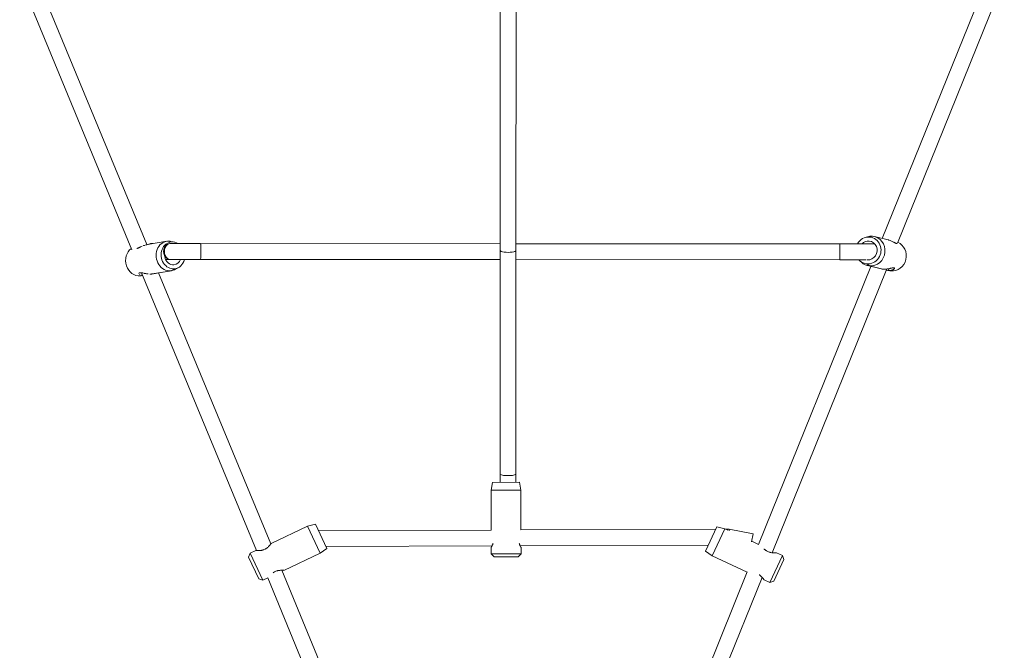
# Model space of a CAD drawing. Extents: x -4632 to 4645, y -8909 to 6268.
# Drawn here: x -499 to 492, y 772 to 1407 of the extents above; entities that cross this region are included whole.
import ezdxf

# ---------------------------------------------------------------- set-up
doc = ezdxf.new("R2010")
doc.units = 0
doc.header["$LTSCALE"] = 5
doc.layers.add('Lg_prod', color=40, linetype='CONTINUOUS')

msp = doc.modelspace()

# ---------------------------------------------------------------- linework, layer by layer
at = {"layer": 'Lg_prod', "linetype": 'Continuous', "lineweight": 0}
for p, q in [((-499.17, 1447.93), (-386.23, 1175.03)), ((-15.48, 1174.23), (-15.35, 1456.9)), ((0.52, 1174.22), (0.65, 1456.89)), ((492.17, 1447.59), (384.57, 1181.68)), ((-481.52, 1447.14), (-371.04, 1180.16)), ((474.39, 1446.3), (369.21, 1186.37)), ((-351.14, 1183.47), (-370.58, 1180.24)), ((-351.14, 1183.47), (-370.58, 1180.24)), ((-366.56, 1181.19), (-364.9, 1181.18)), ((-346.31, 1182.81), (-350.3, 1183.58)), ((-346.31, 1182.81), (-350.3, 1183.58)), ((-348.05, 1181.18), (-347.37, 1181.18)), ((-316.99, 1181.16), (-347.37, 1181.18)), ((-343.24, 1182.64), (-346.91, 1183.39)), ((-343.24, 1182.64), (-346.91, 1183.39)), ((-316.99, 1181.16), (-15.47, 1181.03)), ((0.53, 1181.02), (326.71, 1180.87)), ((326.71, 1164.87), (326.71, 1180.87)), ((361.3, 1180.86), (326.71, 1180.87)), ((352.06, 1187.29), (354.41, 1188)), ((358.63, 1183.14), (356.22, 1183.71)), ((356.64, 1187.77), (359.47, 1188.54)), ((361.3, 1180.86), (361.85, 1180.86)), ((375.08, 1184.97), (361.41, 1188.22)), ((-15.58, 949.21), (-15.48, 1174.23)), ((0.42, 949.2), (0.52, 1174.22)), ((-352.19, 1165.18), (-347.38, 1165.18)), ((-347.38, 1165.18), (-316.99, 1165.16)), ((-316.99, 1165.16), (-15.48, 1165.03)), ((0.52, 1165.02), (326.71, 1164.87)), ((326.71, 1164.87), (352.67, 1164.86)), ((346.53, 1164.09), (348.31, 1162.4)), ((353.85, 1160.77), (356.39, 1158.73)), ((354.01, 1164.86), (355.97, 1164.86)), ((-376.61, 1151.79), (-260.9, 872.18)), ((-366.48, 1150.54), (-347.07, 1153.77)), ((-366.48, 1150.54), (-347.07, 1153.77)), ((-346.23, 1153.87), (-365.67, 1150.65)), ((-346.23, 1153.87), (-365.67, 1150.65)), ((-359.26, 1151.71), (-246.35, 878.87)), ((-343.38, 1155.8), (-347.07, 1153.77)), ((-343.38, 1155.8), (-347.07, 1153.77)), ((-339.02, 1157.21), (-342.25, 1155.32)), ((-339.02, 1157.21), (-342.25, 1155.32)), ((357.82, 1158.24), (244.6, 878.44)), ((374.02, 1155.62), (258.44, 869.97)), ((368.13, 1155.78), (354.45, 1159.04)), ((369.98, 1155.49), (356.39, 1158.73)), ((375.93, 1153.92), (373.66, 1154.47)), ((375.69, 1154.13), (375.87, 1155.92)), ((377.87, 1153.61), (375.69, 1154.13)), ((-377.74, 1148.67), (-375.48, 1149.05)), ((-377.74, 1148.67), (-375.48, 1149.05)), ((-375.47, 1149.02), (-376.9, 1148.78)), ((-375.47, 1149.02), (-376.9, 1148.78)), ((-15.58, 949.21), (-15.58, 940.85)), ((0.42, 940.9), (0.42, 949.2)), ((-23.21, 940.83), (-24.6, 932.83)), ((-24.6, 932.83), (5.4, 932.91)), ((-24.48, 892.88), (-24.6, 932.83)), ((3.97, 940.91), (-23.21, 940.83)), ((3.97, 940.91), (5.4, 932.91)), ((5.52, 892.97), (5.4, 932.91)), ((-245.95, 879.44), (-209.29, 896.66)), ((-201.45, 898.78), (-209.29, 896.66)), ((-209.29, 896.66), (-196.53, 869.5)), ((-189.89, 874.18), (-201.45, 898.78)), ((-24.41, 892.88), (-198.42, 892.34)), ((201.67, 893.58), (5.44, 892.97)), ((202.88, 896.19), (191.47, 871.53)), ((198.13, 866.89), (210.73, 894.11)), ((202.88, 896.19), (210.73, 894.11)), ((213.72, 892.73), (210.73, 894.11)), ((215.2, 893.63), (211.81, 893.62)), ((215.05, 892.07), (215.2, 893.63)), ((239.27, 888.89), (215.2, 893.63)), ((239.27, 888.89), (237.7, 880.93)), ((-189.89, 874.18), (-196.53, 869.5)), ((-23.61, 876.88), (-190.92, 876.36)), ((-24.42, 868.83), (-24.43, 875.33)), ((194.26, 877.56), (4.73, 876.97)), ((5.58, 868.91), (5.57, 875.41)), ((244.66, 878.41), (237.83, 881.57)), ((-268.66, 865.45), (-267.22, 869.45)), ((-268.66, 865.45), (-258.45, 843.73)), ((-267.22, 869.45), (-261.33, 872.21)), ((-254.46, 842.29), (-267.22, 869.45)), ((-233.19, 852.28), (-196.53, 869.5)), ((5.58, 868.91), (-24.42, 868.83)), ((-21.41, 865.83), (-24.42, 868.83)), ((-21.41, 865.83), (2.59, 865.9)), ((2.59, 865.9), (5.58, 868.91)), ((191.47, 871.53), (198.13, 866.89)), ((233.34, 850.59), (198.13, 866.89)), ((268.81, 867.23), (256.21, 840.01)), ((260.2, 841.47), (270.28, 863.25)), ((268.81, 867.23), (262.92, 869.96)), ((270.28, 863.25), (268.81, 867.23)), ((-258.45, 843.73), (-254.46, 842.29)), ((-254.46, 842.29), (-249.5, 844.62)), ((-249.5, 844.63), (-14, 275.57)), ((-235.39, 852.37), (2.15, 278.4)), ((233.37, 850.67), (1.97, 278.82)), ((248.39, 845.14), (14.51, 267.16)), ((256.21, 840.01), (250.31, 842.74)), ((260.2, 841.47), (256.21, 840.01))]:
    msp.add_line(p, q, dxfattribs=at)
for centre, major_axis, ratio, start_param, end_param in [((-366.56, 1173.19), (0, 8), 0.92441, 0, 0.456213), ((-348.68, 1168.67), (-2.46, 14.8), 0.874027, -0.064586, 3.077007), ((-348.68, 1168.67), (-2.46, 14.8), 0.874027, -0.064586, 3.077007), ((-347.37, 1173.18), (0, 8), 0.764165, 0, 3.141593), ((-348.68, 1168.67), (-2.46, 14.8), 0.874027, -0.322763, -0.064586), ((-348.68, 1168.67), (-2.46, 14.8), 0.874027, -0.322763, -0.064586), ((355.25, 1174.27), (3.15, 13.22), 0.938634, 0.139692, 1.282593), ((355.25, 1174.27), (2.2, 9.24), 0.938634, 0.139692, 1.021167), ((355.25, 1174.27), (-3.15, -13.22), 0.938634, 0.139692, 3.281285), ((355.25, 1174.27), (-2.2, -9.24), 0.938634, 0.139692, 3.281285), ((361.29, 1172.86), (0, 8), 0.873336, -0.083199, 0), ((379.4, 1168.52), (-3.48, -14.59), 0.938634, 0.139692, 2.991866), ((355.25, 1174.27), (-3.15, -13.22), 0.938634, -0.582922, 0.139692), ((355.25, 1174.27), (-2.2, -9.24), 0.938634, 0.070867, 0.139692), ((-348.68, 1168.67), (2.46, -14.8), 0.874027, -0.064586, 0.322763), ((-348.68, 1168.67), (2.46, -14.8), 0.874027, -0.064586, 0.322763), ((379.4, 1168.52), (-3.48, -14.59), 0.938634, 0, 0.139692)]:
    msp.add_ellipse(centre, major_axis=major_axis, ratio=ratio, start_param=start_param, end_param=end_param, dxfattribs=at)
at = {"layer": 'Lg_prod', "linetype": 'Continuous', "lineweight": 0, "extrusion": (0, 0, -1)}
for centre, major_axis, ratio, start_param, end_param in [((-344.85, 1169.31), (2.23, -13.41), 0.874027, 0.064586, 3.206179), ((-344.85, 1169.31), (2.23, -13.41), 0.874027, 0.064586, 3.206179), ((-347.37, 1173.18), (0, 8), 0.864866, -3.141593, 0), ((-344.85, 1169.31), (-2.23, 13.41), 0.874027, 0.064586, 0.647686), ((-344.85, 1169.31), (-2.23, 13.41), 0.874027, 0.064586, 0.647686), ((357.93, 1173.63), (3.48, 14.59), 0.938634, -0.50048, -0.139692), ((357.93, 1173.63), (3.48, 14.59), 0.938634, -0.139692, 3.0019), ((361.29, 1172.86), (0, 8), 0.786149, 0, 0.093469), ((-379.36, 1163.58), (2.46, -14.8), 0.874027, 0.064586, 2.73266), ((-379.36, 1163.58), (2.46, -14.8), 0.874027, 0.064586, 2.73266), ((-7.48, 1174.22), (-8, 0), 0.232375, -3.141593, 0), ((-344.85, 1169.31), (1.56, -9.37), 0.874027, 0.064586, 1.58009), ((-344.85, 1169.31), (1.56, -9.37), 0.874027, 0.064586, 1.58009), ((-344.85, 1169.31), (1.56, -9.37), 0.874027, -0.974655, 0.064586), ((-344.85, 1169.31), (1.56, -9.37), 0.874027, -0.974655, 0.064586), ((-344.85, 1169.31), (2.23, -13.41), 0.874027, -1.116244, 0.064586), ((-344.85, 1169.31), (2.23, -13.41), 0.874027, -1.116244, 0.064586), ((357.93, 1173.63), (-3.48, -14.59), 0.938634, -0.139692, 0.50048), ((-379.36, 1163.58), (2.46, -14.8), 0.874027, 0, 0.064586), ((-379.36, 1163.58), (2.46, -14.8), 0.874027, 0, 0.064586)]:
    msp.add_ellipse(centre, major_axis=major_axis, ratio=ratio, start_param=start_param, end_param=end_param, dxfattribs=at)
at = {"layer": 'Lg_prod', "linetype": 'Continuous', "lineweight": 0}
for points, knots in [([(-372.05, 1179.92), (-372.05, 1179.92), (-372.05, 1179.92), (-371.78, 1179.99), (-371.52, 1180.05), (-371.03, 1180.16), (-370.8, 1180.2), (-370.58, 1180.24)], [0.024634914, 0.024634914, 0.024634914, 0.024634914, 0.024635005, 0.024635005, 0.025484488, 0.025484488, 0.026218896, 0.026218896, 0.026218896, 0.026218896]), ([(-372.05, 1179.92), (-372.05, 1179.92), (-372.05, 1179.92), (-371.78, 1179.99), (-371.52, 1180.05), (-371.03, 1180.16), (-370.8, 1180.2), (-370.58, 1180.24)], [0.024634914, 0.024634914, 0.024634914, 0.024634914, 0.024635005, 0.024635005, 0.025484488, 0.025484488, 0.026218896, 0.026218896, 0.026218896, 0.026218896]), ([(-316.99, 1165.16), (-316.99, 1165.16), (-316.99, 1165.16), (-316.98, 1165.17), (-316.97, 1165.39), (-316.95, 1166.21), (-316.94, 1166.8), (-316.92, 1168.29), (-316.91, 1169.16), (-316.9, 1171.09), (-316.9, 1172.12), (-316.9, 1174.2), (-316.9, 1175.24), (-316.91, 1177.16), (-316.91, 1178.04), (-316.93, 1179.52), (-316.94, 1180.11), (-316.96, 1180.94), (-316.97, 1181.16), (-316.99, 1181.16), (-316.99, 1181.16), (-316.99, 1181.16)], [-25.156097, -25.156097, -25.156097, -25.156097, -25.099161, -25.099161, -21.923514, -21.923514, -18.799034, -18.799034, -15.674461, -15.674461, -12.549581, -12.549581, -9.4247, -9.4247, -6.300127, -6.300127, -3.175647, -3.175647, 0, 0, 0.056936, 0.056936, 0.056936, 0.056936]), ([(384.11, 1181.6), (384.12, 1181.58), (384.12, 1181.55), (384.13, 1181.48), (384.13, 1181.43), (384.09, 1181.36), (384.06, 1181.33), (383.93, 1181.27), (383.79, 1181.27), (383.4, 1181.36), (383.17, 1181.45), (382.74, 1181.64), (382.59, 1181.72), (382.26, 1181.88), (382.09, 1181.97), (381.73, 1182.16), (381.54, 1182.26), (381.15, 1182.46), (380.95, 1182.57), (380.31, 1182.91), (379.87, 1183.14), (378.92, 1183.6), (378.42, 1183.82), (377.4, 1184.25), (376.87, 1184.44), (376.06, 1184.7), (375.78, 1184.78), (375.37, 1184.9), (375.22, 1184.93), (375.08, 1184.97)], [0.00987671, 0.00987671, 0.00987671, 0.00987671, 0.0101938, 0.0101938, 0.01104328, 0.01104328, 0.01189276, 0.01189276, 0.01359173, 0.01359173, 0.01529069, 0.01529069, 0.01614018, 0.01614018, 0.01698966, 0.01698966, 0.01783914, 0.01783914, 0.01868862, 0.01868862, 0.02038759, 0.02038759, 0.02208656, 0.02208656, 0.02378552, 0.02378552, 0.02463501, 0.02463501, 0.02507179, 0.02507179, 0.02507179, 0.02507179]), ([(-381.31, 1176.34), (-381.19, 1176.34), (-381.06, 1176.35), (-380.63, 1176.43), (-380.31, 1176.52), (-379.78, 1176.71), (-379.6, 1176.78), (-379.2, 1176.94), (-379, 1177.03), (-378.58, 1177.22), (-378.37, 1177.32), (-377.93, 1177.53), (-377.7, 1177.64), (-376.99, 1177.97), (-376.51, 1178.2), (-376.01, 1178.43), (-376.01, 1178.43), (-376.01, 1178.43)], [0.012661905, 0.012661905, 0.012661905, 0.012661905, 0.013591727, 0.013591727, 0.015290693, 0.015290693, 0.016140176, 0.016140176, 0.016989659, 0.016989659, 0.017839142, 0.017839142, 0.018688625, 0.018688625, 0.02038759, 0.02038759, 0.020387642, 0.020387642, 0.020387642, 0.020387642]), ([(-381.31, 1176.34), (-381.19, 1176.34), (-381.06, 1176.35), (-380.63, 1176.43), (-380.31, 1176.52), (-379.78, 1176.71), (-379.6, 1176.78), (-379.2, 1176.94), (-379, 1177.03), (-378.58, 1177.22), (-378.37, 1177.32), (-377.93, 1177.53), (-377.7, 1177.64), (-376.99, 1177.97), (-376.51, 1178.2), (-376.01, 1178.43), (-376.01, 1178.43), (-376.01, 1178.43)], [0.012661905, 0.012661905, 0.012661905, 0.012661905, 0.013591727, 0.013591727, 0.015290693, 0.015290693, 0.016140176, 0.016140176, 0.016989659, 0.016989659, 0.017839142, 0.017839142, 0.018688625, 0.018688625, 0.02038759, 0.02038759, 0.020387642, 0.020387642, 0.020387642, 0.020387642]), ([(-374.65, 1179.02), (-374.59, 1179.05), (-374.52, 1179.07), (-373.94, 1179.31), (-373.41, 1179.5), (-372.87, 1179.67), (-372.87, 1179.67), (-372.87, 1179.67)], [0.021885316, 0.021885316, 0.021885316, 0.021885316, 0.022086556, 0.022086556, 0.023785522, 0.023785522, 0.023785623, 0.023785623, 0.023785623, 0.023785623]), ([(-374.65, 1179.02), (-374.59, 1179.05), (-374.52, 1179.07), (-373.94, 1179.31), (-373.41, 1179.5), (-372.87, 1179.67), (-372.87, 1179.67), (-372.87, 1179.67)], [0.021885316, 0.021885316, 0.021885316, 0.021885316, 0.022086556, 0.022086556, 0.023785522, 0.023785522, 0.023785623, 0.023785623, 0.023785623, 0.023785623]), ([(-374.62, 1151.44), (-374.62, 1151.44), (-374.62, 1151.44), (-375.11, 1151.54), (-375.59, 1151.63), (-376.47, 1151.78), (-376.89, 1151.83), (-377.45, 1151.86), (-377.62, 1151.87), (-377.95, 1151.86), (-378.1, 1151.84), (-378.51, 1151.77), (-378.73, 1151.69), (-378.97, 1151.53), (-379.03, 1151.47), (-379.14, 1151.33), (-379.17, 1151.26), (-379.22, 1151.1), (-379.22, 1151.02), (-379.22, 1150.93), (-379.22, 1150.92), (-379.22, 1150.91)], [0.035660591, 0.035660591, 0.035660591, 0.035660591, 0.035660631, 0.035660631, 0.037356066, 0.037356066, 0.039051501, 0.039051501, 0.039899219, 0.039899219, 0.040746937, 0.040746937, 0.042442372, 0.042442372, 0.043290089, 0.043290089, 0.044137807, 0.044137807, 0.044985525, 0.044985525, 0.045088064, 0.045088064, 0.045088064, 0.045088064]), ([(-374.62, 1151.44), (-374.62, 1151.44), (-374.62, 1151.44), (-375.11, 1151.54), (-375.59, 1151.63), (-376.47, 1151.78), (-376.89, 1151.83), (-377.45, 1151.86), (-377.62, 1151.87), (-377.95, 1151.86), (-378.1, 1151.84), (-378.51, 1151.77), (-378.73, 1151.69), (-378.97, 1151.53), (-379.03, 1151.47), (-379.14, 1151.33), (-379.17, 1151.26), (-379.22, 1151.1), (-379.22, 1151.02), (-379.22, 1150.93), (-379.22, 1150.92), (-379.22, 1150.91)], [0.035660591, 0.035660591, 0.035660591, 0.035660591, 0.035660631, 0.035660631, 0.037356066, 0.037356066, 0.039051501, 0.039051501, 0.039899219, 0.039899219, 0.040746937, 0.040746937, 0.042442372, 0.042442372, 0.043290089, 0.043290089, 0.044137807, 0.044137807, 0.044985525, 0.044985525, 0.045088064, 0.045088064, 0.045088064, 0.045088064]), ([(-378.81, 1150.17), (-378.72, 1150.08), (-378.63, 1150), (-378.52, 1149.92), (-378.52, 1149.92), (-378.52, 1149.92)], [0.0475287589, 0.0475287589, 0.0475287589, 0.0475287589, 0.0483763954, 0.0483763954, 0.0483764543, 0.0483764543, 0.0483764543, 0.0483764543]), ([(-378.81, 1150.17), (-378.72, 1150.08), (-378.63, 1150), (-378.52, 1149.92), (-378.52, 1149.92), (-378.52, 1149.92)], [0.0475287589, 0.0475287589, 0.0475287589, 0.0475287589, 0.0483763954, 0.0483763954, 0.0483764543, 0.0483764543, 0.0483764543, 0.0483764543]), ([(-369.71, 1150.59), (-370.28, 1150.65), (-370.84, 1150.73), (-371.97, 1150.91), (-372.52, 1151.01), (-373.32, 1151.17), (-373.59, 1151.23), (-373.85, 1151.28), (-373.85, 1151.28), (-373.85, 1151.28)], [0.030574397, 0.030574397, 0.030574397, 0.030574397, 0.03226976, 0.03226976, 0.033965195, 0.033965195, 0.034812913, 0.034812913, 0.034812989, 0.034812989, 0.034812989, 0.034812989]), ([(-369.71, 1150.59), (-370.28, 1150.65), (-370.84, 1150.73), (-371.97, 1150.91), (-372.52, 1151.01), (-373.32, 1151.17), (-373.59, 1151.23), (-373.85, 1151.28), (-373.85, 1151.28), (-373.85, 1151.28)], [0.030574397, 0.030574397, 0.030574397, 0.030574397, 0.03226976, 0.03226976, 0.033965195, 0.033965195, 0.034812913, 0.034812913, 0.034812989, 0.034812989, 0.034812989, 0.034812989]), ([(-366.48, 1150.54), (-366.98, 1150.5), (-367.5, 1150.48), (-368.07, 1150.49), (-368.1, 1150.49), (-368.12, 1150.49)], [0.027183454, 0.027183454, 0.027183454, 0.027183454, 0.028878889, 0.028878889, 0.028962228, 0.028962228, 0.028962228, 0.028962228]), ([(-366.48, 1150.54), (-366.98, 1150.5), (-367.5, 1150.48), (-368.07, 1150.49), (-368.1, 1150.49), (-368.12, 1150.49)], [0.027183454, 0.027183454, 0.027183454, 0.027183454, 0.028878889, 0.028878889, 0.028962228, 0.028962228, 0.028962228, 0.028962228]), ([(368.13, 1155.78), (368.24, 1155.76), (368.35, 1155.73), (368.94, 1155.61), (369.44, 1155.54), (369.98, 1155.49)], [0.025071785, 0.025071785, 0.025071785, 0.025071785, 0.025484488, 0.025484488, 0.027183454, 0.027183454, 0.027183454, 0.027183454]), ([(369.98, 1155.49), (370.52, 1155.45), (371.07, 1155.43), (372.2, 1155.45), (372.77, 1155.48), (373.9, 1155.6), (374.46, 1155.67), (375.56, 1155.85), (376.08, 1155.96), (376.84, 1156.11), (377.09, 1156.17), (377.57, 1156.27), (377.8, 1156.33), (378.48, 1156.48), (378.9, 1156.57), (379.67, 1156.71), (380.03, 1156.77), (380.47, 1156.8), (380.61, 1156.8), (380.86, 1156.79), (380.97, 1156.78), (381.26, 1156.71), (381.39, 1156.63), (381.5, 1156.47), (381.52, 1156.4), (381.53, 1156.27), (381.53, 1156.19), (381.48, 1156.04), (381.45, 1155.96), (381.35, 1155.79), (381.29, 1155.71), (381.06, 1155.45), (380.86, 1155.27), (380.49, 1155.02), (380.36, 1154.94), (380.06, 1154.78), (379.9, 1154.71), (379.4, 1154.5), (379.02, 1154.38), (378.39, 1154.24), (378.17, 1154.2), (377.71, 1154.14), (377.47, 1154.12), (376.99, 1154.09), (376.74, 1154.09), (376.22, 1154.1), (375.96, 1154.11), (375.69, 1154.13)], [0.02718345, 0.02718345, 0.02718345, 0.02718345, 0.02887889, 0.02887889, 0.03057432, 0.03057432, 0.03226976, 0.03226976, 0.0339652, 0.0339652, 0.03481291, 0.03481291, 0.03566063, 0.03566063, 0.03735607, 0.03735607, 0.0390515, 0.0390515, 0.03989922, 0.03989922, 0.04074694, 0.04074694, 0.04244237, 0.04244237, 0.04329009, 0.04329009, 0.04413781, 0.04413781, 0.04498552, 0.04498552, 0.04583324, 0.04583324, 0.04752868, 0.04752868, 0.0483764, 0.0483764, 0.04922411, 0.04922411, 0.05091955, 0.05091955, 0.05176727, 0.05176727, 0.05261498, 0.05261498, 0.0534627, 0.0534627, 0.05431042, 0.05431042, 0.05431042, 0.05431042]), ([(375.69, 1154.13), (375.15, 1154.18), (374.6, 1154.26), (373.89, 1154.41), (373.73, 1154.45), (373.57, 1154.49)], [0, 0, 0, 0, 0.001698966, 0.001698966, 0.002202167, 0.002202167, 0.002202167, 0.002202167]), ([(-377.23, 1149.35), (-377.23, 1149.35), (-377.23, 1149.35), (-377.05, 1149.3), (-376.86, 1149.26), (-376.66, 1149.23)], [0.0509194591, 0.0509194591, 0.0509194591, 0.0509194591, 0.0509195484, 0.0509195484, 0.051767185, 0.051767185, 0.051767185, 0.051767185]), ([(-377.23, 1149.35), (-377.23, 1149.35), (-377.23, 1149.35), (-377.05, 1149.3), (-376.86, 1149.26), (-376.66, 1149.23)], [0.0509194591, 0.0509194591, 0.0509194591, 0.0509194591, 0.0509195484, 0.0509195484, 0.051767185, 0.051767185, 0.051767185, 0.051767185]), ([(0.42, 949.2), (0.42, 949.2), (0.42, 949.19), (0.41, 948.99), (0.2, 948.79), (-0.61, 948.41), (-1.2, 948.24), (-2.68, 947.95), (-3.55, 947.84), (-5.48, 947.69), (-6.51, 947.65), (-8.6, 947.65), (-9.63, 947.69), (-11.56, 947.84), (-12.43, 947.95), (-13.92, 948.24), (-14.51, 948.41), (-15.35, 948.78), (-15.57, 948.99), (-15.58, 949.2), (-15.58, 949.21), (-15.58, 949.21)], [-25.143009, -25.143009, -25.143009, -25.143009, -25.072547, -25.072547, -21.946363, -21.946363, -18.816645, -18.816645, -15.685828, -15.685828, -12.55754, -12.55754, -9.433873, -9.433873, -6.313516, -6.313516, -3.19286, -3.19286, 0, 0, 0.070461, 0.070461, 0.070461, 0.070461]), ([(-245.95, 879.44), (-245.95, 879.44), (-245.98, 879.38), (-246.13, 879.17), (-246.25, 879.02), (-246.54, 878.62), (-246.72, 878.39), (-247.15, 877.85), (-247.39, 877.55), (-247.81, 877.08), (-247.95, 876.91), (-248.26, 876.58), (-248.43, 876.41), (-248.94, 875.9), (-249.31, 875.56), (-250.12, 874.89), (-250.56, 874.56), (-251.26, 874.11), (-251.5, 873.96), (-252, 873.69), (-252.25, 873.56), (-253.03, 873.19), (-253.56, 872.99), (-254.36, 872.74), (-254.62, 872.66), (-255.16, 872.53), (-255.42, 872.47), (-255.94, 872.37), (-256.19, 872.33), (-256.69, 872.26), (-256.94, 872.23), (-257.66, 872.17), (-258.11, 872.14), (-258.74, 872.12), (-258.95, 872.12), (-259.33, 872.12), (-259.51, 872.12), (-260.03, 872.13), (-260.32, 872.15), (-260.69, 872.17), (-260.8, 872.17), (-260.99, 872.18), (-261.07, 872.19), (-261.2, 872.2), (-261.25, 872.2), (-261.32, 872.21), (-261.33, 872.21), (-261.33, 872.21)], [0.02718345, 0.02718345, 0.02718345, 0.02718345, 0.02887889, 0.02887889, 0.03057432, 0.03057432, 0.03226976, 0.03226976, 0.0339652, 0.0339652, 0.03481291, 0.03481291, 0.03566063, 0.03566063, 0.03735607, 0.03735607, 0.0390515, 0.0390515, 0.03989922, 0.03989922, 0.04074694, 0.04074694, 0.04244237, 0.04244237, 0.04329009, 0.04329009, 0.04413781, 0.04413781, 0.04498552, 0.04498552, 0.04583324, 0.04583324, 0.04752868, 0.04752868, 0.0483764, 0.0483764, 0.04922411, 0.04922411, 0.05091955, 0.05091955, 0.05176727, 0.05176727, 0.05261498, 0.05261498, 0.0534627, 0.0534627, 0.05431042, 0.05431042, 0.05431042, 0.05431042]), ([(-246.35, 878.87), (-246.3, 878.95), (-246.24, 879.02), (-246.15, 879.15), (-246.12, 879.2), (-246.08, 879.24)], [0.023943092, 0.023943092, 0.023943092, 0.023943092, 0.024635005, 0.024635005, 0.025301549, 0.025301549, 0.025301549, 0.025301549]), ([(-22.62, 879.28), (-22.64, 879.21), (-22.66, 879.15), (-22.84, 878.63), (-23.01, 878.22), (-23.26, 877.64), (-23.35, 877.45), (-23.51, 877.1), (-23.59, 876.94), (-23.81, 876.48), (-23.95, 876.22), (-24.12, 875.89), (-24.18, 875.79), (-24.27, 875.62), (-24.31, 875.55), (-24.37, 875.44), (-24.39, 875.4), (-24.43, 875.34), (-24.43, 875.33), (-24.43, 875.33)], [0.04560395, 0.04560395, 0.04560395, 0.04560395, 0.045833242, 0.045833242, 0.047528678, 0.047528678, 0.048376395, 0.048376395, 0.049224113, 0.049224113, 0.050919548, 0.050919548, 0.051767266, 0.051767266, 0.052614984, 0.052614984, 0.053462701, 0.053462701, 0.054310419, 0.054310419, 0.054310419, 0.054310419]), ([(-24.02, 876.09), (-23.91, 876.29), (-23.79, 876.52), (-23.65, 876.82), (-23.63, 876.85), (-23.62, 876.88)], [0.003643298, 0.003643298, 0.003643298, 0.003643298, 0.005096898, 0.005096898, 0.005275503, 0.005275503, 0.005275503, 0.005275503]), ([(5.57, 875.41), (5.57, 875.41), (5.53, 875.47), (5.41, 875.69), (5.31, 875.86), (5.08, 876.29), (4.94, 876.56), (4.63, 877.17), (4.47, 877.52), (4.21, 878.1), (4.13, 878.3), (3.96, 878.72), (3.87, 878.94), (3.77, 879.23), (3.74, 879.3), (3.72, 879.37)], [0, 0, 0, 0, 0.001698966, 0.001698966, 0.003397932, 0.003397932, 0.005096898, 0.005096898, 0.006795863, 0.006795863, 0.007645346, 0.007645346, 0.008494829, 0.008494829, 0.008748807, 0.008748807, 0.008748807, 0.008748807]), ([(4.73, 876.97), (4.75, 876.94), (4.77, 876.9), (4.94, 876.56), (5.08, 876.3), (5.25, 875.97), (5.31, 875.87), (5.39, 875.73), (5.42, 875.67), (5.44, 875.63)], [0.049030417, 0.049030417, 0.049030417, 0.049030417, 0.049224113, 0.049224113, 0.050919548, 0.050919548, 0.051767266, 0.051767266, 0.052399932, 0.052399932, 0.052399932, 0.052399932]), ([(262.92, 869.96), (262.92, 869.96), (262.85, 869.95), (262.59, 869.94), (262.4, 869.92), (261.91, 869.89), (261.61, 869.88), (260.92, 869.86), (260.54, 869.86), (259.91, 869.87), (259.69, 869.88), (259.24, 869.9), (259, 869.92), (258.28, 869.98), (257.78, 870.05), (257.01, 870.19), (256.75, 870.24), (256.21, 870.37), (255.95, 870.45), (255.15, 870.69), (254.62, 870.89), (253.57, 871.38), (253.08, 871.65), (252.37, 872.1), (252.14, 872.26), (251.7, 872.58), (251.49, 872.74), (251.08, 873.08), (250.88, 873.25), (250.55, 873.54), (250.42, 873.67), (250.29, 873.8)], [0, 0, 0, 0, 0.00169897, 0.00169897, 0.00339793, 0.00339793, 0.0050969, 0.0050969, 0.00679586, 0.00679586, 0.00764535, 0.00764535, 0.00849483, 0.00849483, 0.0101938, 0.0101938, 0.01104328, 0.01104328, 0.01189276, 0.01189276, 0.01359173, 0.01359173, 0.01529069, 0.01529069, 0.01614018, 0.01614018, 0.01698966, 0.01698966, 0.01783914, 0.01783914, 0.01847547, 0.01847547, 0.01847547, 0.01847547]), ([(258.44, 869.97), (258.55, 869.96), (258.66, 869.95), (258.92, 869.93), (259.07, 869.91), (259.21, 869.91)], [0.0454538408, 0.0454538408, 0.0454538408, 0.0454538408, 0.0458332425, 0.0458332425, 0.0463675833, 0.0463675833, 0.0463675833, 0.0463675833]), ([(259.74, 869.88), (259.87, 869.87), (259.99, 869.87), (260.33, 869.86), (260.53, 869.86), (260.92, 869.86), (261.1, 869.86), (261.61, 869.88), (261.91, 869.89), (262.28, 869.91), (262.39, 869.92), (262.55, 869.93), (262.61, 869.94), (262.67, 869.94)], [0.047032297, 0.047032297, 0.047032297, 0.047032297, 0.047528678, 0.047528678, 0.048376395, 0.048376395, 0.049224113, 0.049224113, 0.050919548, 0.050919548, 0.051767266, 0.051767266, 0.052399932, 0.052399932, 0.052399932, 0.052399932]), ([(-244, 849.89), (-243.83, 850.01), (-243.66, 850.12), (-243.02, 850.54), (-242.53, 850.81), (-241.49, 851.3), (-240.96, 851.51), (-240.16, 851.76), (-239.89, 851.83), (-239.36, 851.96), (-239.1, 852.02), (-238.58, 852.12), (-238.33, 852.16), (-237.82, 852.23), (-237.58, 852.26), (-236.85, 852.33), (-236.4, 852.35), (-235.56, 852.37), (-235.17, 852.37), (-234.49, 852.36), (-234.2, 852.35), (-233.83, 852.33), (-233.72, 852.32), (-233.53, 852.31), (-233.45, 852.3), (-233.26, 852.29), (-233.19, 852.28), (-233.19, 852.28)], [0.01126871, 0.01126871, 0.01126871, 0.01126871, 0.01189276, 0.01189276, 0.01359173, 0.01359173, 0.01529069, 0.01529069, 0.01614018, 0.01614018, 0.01698966, 0.01698966, 0.01783914, 0.01783914, 0.01868862, 0.01868862, 0.02038759, 0.02038759, 0.02208656, 0.02208656, 0.02378552, 0.02378552, 0.02463501, 0.02463501, 0.02548449, 0.02548449, 0.02718345, 0.02718345, 0.02718345, 0.02718345]), ([(-234.07, 852.34), (-234.29, 852.35), (-234.55, 852.36), (-234.95, 852.37), (-235.07, 852.37), (-235.19, 852.37)], [0.030835242, 0.030835242, 0.030835242, 0.030835242, 0.03226976, 0.03226976, 0.032818733, 0.032818733, 0.032818733, 0.032818733]), ([(245.33, 847.8), (245.52, 847.68), (245.7, 847.55), (246.1, 847.26), (246.31, 847.1), (246.72, 846.76), (246.91, 846.59), (247.29, 846.25), (247.47, 846.08), (247.99, 845.57), (248.3, 845.24), (248.71, 844.77), (248.85, 844.62), (249.1, 844.32), (249.21, 844.18), (249.53, 843.78), (249.71, 843.55), (249.94, 843.25), (250, 843.17), (250.11, 843.01), (250.16, 842.95), (250.24, 842.84), (250.27, 842.8), (250.3, 842.75), (250.31, 842.74), (250.31, 842.74)], [0.0426117, 0.0426117, 0.0426117, 0.0426117, 0.04329009, 0.04329009, 0.04413781, 0.04413781, 0.04498552, 0.04498552, 0.04583324, 0.04583324, 0.04752868, 0.04752868, 0.0483764, 0.0483764, 0.04922411, 0.04922411, 0.05091955, 0.05091955, 0.05176727, 0.05176727, 0.05261498, 0.05261498, 0.0534627, 0.0534627, 0.05431042, 0.05431042, 0.05431042, 0.05431042]), ([(248.61, 844.9), (248.6, 844.91), (248.59, 844.92), (248.52, 845), (248.45, 845.07), (248.39, 845.14)], [0.0067360508, 0.0067360508, 0.0067360508, 0.0067360508, 0.0067958635, 0.0067958635, 0.0071682605, 0.0071682605, 0.0071682605, 0.0071682605]), ([(249.8, 843.44), (249.66, 843.61), (249.5, 843.82), (249.15, 844.26), (248.96, 844.49), (248.75, 844.74)], [0.003643298, 0.003643298, 0.003643298, 0.003643298, 0.005096898, 0.005096898, 0.006443533, 0.006443533, 0.006443533, 0.006443533])]:
    msp.add_open_spline(points, degree=3, knots=knots, dxfattribs=at)
for points in [[(-365.67, 1150.65), (-365.92, 1150.6), (-366.19, 1150.57), (-366.48, 1150.54)], [(-365.67, 1150.65), (-365.92, 1150.6), (-366.19, 1150.57), (-366.48, 1150.54)], [(-233.19, 852.28), (-233.19, 852.28), (-233.23, 852.29), (-233.3, 852.29)]]:
    msp.add_open_spline(points, degree=3, dxfattribs=at)

doc.saveas('drawing.dxf')
